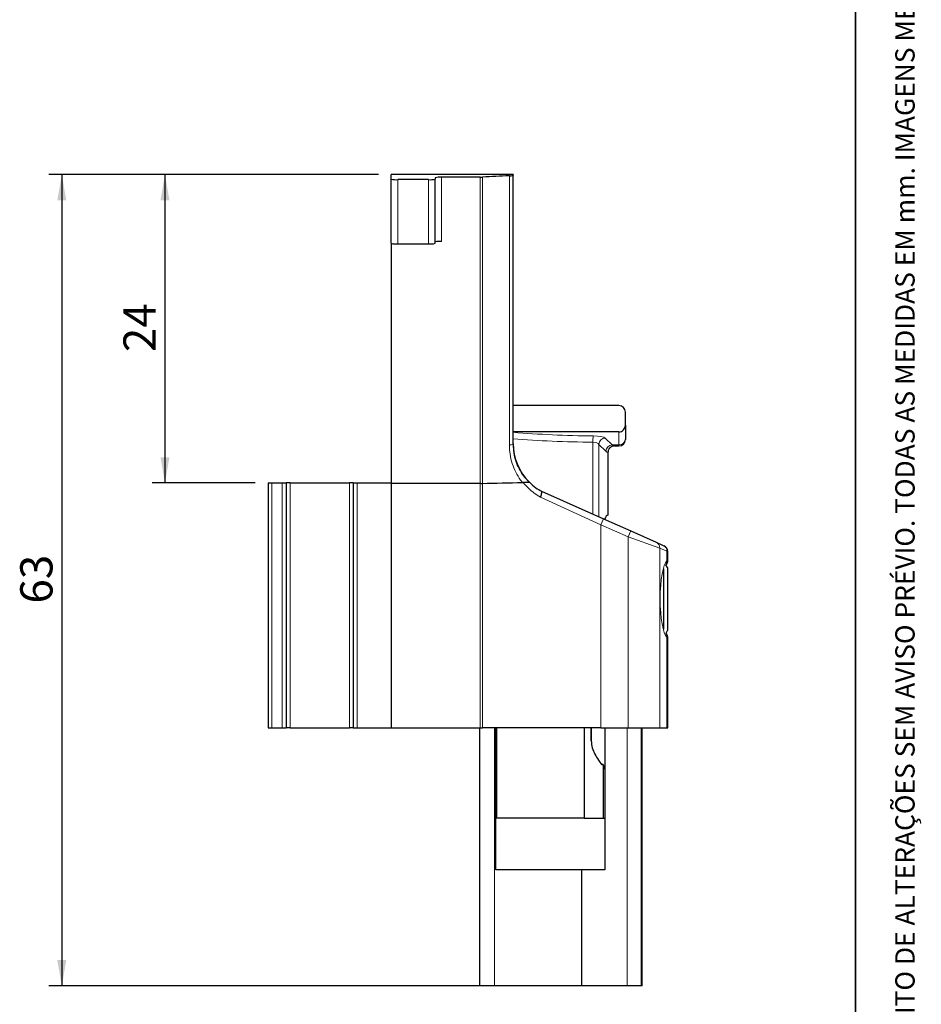
# Model space of a CAD drawing. Units: millimetres. Extents: x 10 to 205, y 4 to 287.
# Drawn here: x 135 to 205, y 71 to 147 of the extents above; entities that cross this region are included whole.
import ezdxf

# ---------------------------------------------------------------- set-up
doc = ezdxf.new("R2010")
doc.units = ezdxf.units.MM
doc.layers.add('COTAS', color=8, linetype='Continuous')
doc.layers.add('LAYOUT_', color=7, linetype='Continuous', lineweight=35)
doc.styles.add('SLDTEXTSTYLE0', font='TXT', dxfattribs={"width": 0.7})
doc.dimstyles.new('SLDDIMSTYLE1', dxfattribs={"dimtxt": 2.5, "dimasz": 2, "dimexe": 0, "dimexo": 0.0625, "dimtad": 1, "dimdec": 0, "dimrnd": 1e-09, "dimzin": 12, "dimdsep": 46, "dimtxsty": 'SLDTEXTSTYLE0', "dimsah": 1, "dimcen": 0.09, "dimadec": 0, "dimazin": 3, "dimtfac": 1, "dimtdec": 0, "dimtofl": 0, "dimtmove": 0, "dimatfit": 3, "dimfxl": 0, "dimfrac": 2, "dimtolj": 1, "dimtzin": 12, "dimarcsym": 0})
doc.dimstyles.new('SLDDIMSTYLE2', dxfattribs={"dimtxt": 2.5, "dimasz": 2, "dimexe": 0, "dimexo": 0.0625, "dimtad": 1, "dimdec": 0, "dimrnd": 1e-09, "dimzin": 12, "dimdsep": 46, "dimtxsty": 'SLDTEXTSTYLE0', "dimsah": 1, "dimcen": 0.09, "dimadec": 0, "dimazin": 3, "dimtfac": 1, "dimtofl": 0, "dimtmove": 0, "dimatfit": 3, "dimfxl": 0, "dimfrac": 2, "dimtolj": 1, "dimtzin": 12, "dimarcsym": 0})

# ---------------------------------------------------------------- blocks, each defined once
blk = doc.blocks.new('_D_2')
at = {"layer": 'COTAS'}
for p, q in [((162.9736995786688, 135.0947100111671), (145.4236995786342, 135.0947100111671)), ((146.4236995786342, 135.0947100111671), (146.4236995786342, 111.1858469918698)), ((153.4236995786343, 111.1858469918698), (145.4236995786342, 111.1858469918698))]:
    blk.add_line(p, q, dxfattribs=at)
for points in [[(146.4236995786342, 135.0947100111671), (146.0736995786342, 133.0947100111671), (146.7736995786342, 133.0947100111671)], [(146.4236995786342, 111.1858469918698), (146.7736995786342, 113.1858469918698), (146.0736995786342, 113.1858469918698)]]:
    blk.add_solid(points, dxfattribs=at)
at = {"layer": 'COTAS', "insert": (143.2010302292043, 121.3347229604501), "char_height": 2.5, "attachment_point": 1, "rotation": 90.00000000000041, "style": 'SLDTEXTSTYLE0'}
blk.add_mtext('24', dxfattribs=at)
blk = doc.blocks.new('_D_3')
at = {"layer": 'COTAS'}
for p, q in [((162.9736995786688, 135.0947100111671), (137.4236995786342, 135.0947100111671)), ((138.4236995786342, 135.0947100111671), (138.4236995786342, 72.18584699186982)), ((170.9716345823702, 72.18584699186982), (137.4236995786342, 72.18584699186982))]:
    blk.add_line(p, q, dxfattribs=at)
for points in [[(138.4236995786342, 135.0947100111671), (138.0736995786342, 133.0947100111671), (138.7736995786342, 133.0947100111671)], [(138.4236995786342, 72.18584699186982), (138.7736995786342, 74.18584699186982), (138.0736995786342, 74.18584699186982)]]:
    blk.add_solid(points, dxfattribs=at)
at = {"layer": 'COTAS', "insert": (135.2010302292043, 101.8347229604501), "char_height": 2.5, "attachment_point": 1, "rotation": 90.00000000000041, "style": 'SLDTEXTSTYLE0'}
blk.add_mtext('63', dxfattribs=at)

msp = doc.modelspace()

# ---------------------------------------------------------------- linework, layer by layer
at = {"color": 7, "linetype": 'Continuous', "lineweight": 25}
for p, q in [((163.9736995786689, 134.750444827313), (163.9736995786689, 135.0947100111671)), ((173.4236995786344, 135.0947100111671), (163.9736995786689, 135.0947100111671)), ((163.9736995786689, 129.7694713368543), (163.9736995786689, 134.750444827313)), ((166.8736995786674, 134.7068669559392), (164.4736995786689, 134.7068669559392)), ((167.3736995786674, 134.8550317186101), (167.3736995786674, 134.750444827313)), ((167.3736995786674, 129.7694713368543), (167.3736995786674, 134.750444827313)), ((170.8814459012592, 134.8986095899839), (167.8736995786674, 134.8986095899839)), ((173.4236995786344, 135.0947100111671), (173.4236995786344, 135.0421508754362)), ((173.4236995786344, 114.1824244621228), (173.4236995786344, 135.0421508754362)), ((163.9736995786689, 129.7694713368543), (163.9736995786689, 111.1376098703254)), ((164.4736995786689, 129.7258934654805), (166.8736995786674, 129.7258934654805)), ((181.6319279830175, 117.1902543618205), (173.4236995786344, 117.1902543618205)), ((182.1319279830175, 115.656743469523), (182.1319279830175, 116.679084064388)), ((182.1319279830175, 115.656743469523), (182.1319279830175, 114.6202613627315)), ((181.6319279830175, 115.1455731720904), (173.4236995786344, 115.1455731720904)), ((182.1319279830175, 114.6202613627315), (182.1319279830175, 114.5547041649329)), ((181.2893400273377, 114.0547041649329), (181.6319279830175, 114.0547041649329)), ((180.778282488302, 113.5560414890943), (180.7782824886907, 113.5560690719523)), ((180.778282488302, 113.5560414890943), (180.778282488302, 108.6902543618205)), ((154.4236995786344, 111.1858469918698), (154.4236995786344, 92.18584699186982)), ((154.4236995786344, 111.1858469918698), (154.7236995786359, 111.1858469918698)), ((154.7236995786359, 111.1858469918698), (155.523699578619, 111.1858469918698)), ((155.523699578619, 111.1858469918698), (155.8236995786204, 111.1858469918698)), ((155.8236995786204, 111.1858469918698), (155.8236995786204, 92.18584699186982)), ((156.1236995786219, 111.1858469918698), (155.8236995786204, 111.1858469918698)), ((156.1236995786219, 111.1858469918698), (160.7236995786069, 111.1858469918698)), ((161.0236995786089, 111.1858469918698), (160.7236995786069, 111.1858469918698)), ((161.0236995786089, 111.1858469918698), (161.0236995786089, 92.18584699186982)), ((161.0236995786089, 111.1858469918698), (161.3236995786092, 111.1858469918698)), ((161.3236995786092, 111.1858469918698), (163.9736995786689, 111.1858469918698)), ((170.8797964240368, 111.1376098708321), (163.9736995786689, 111.1376098703254)), ((163.9736995786689, 111.1376098703254), (163.9736995786689, 92.18584699186982)), ((171.0421023903482, 111.1276046527457), (171.0437232639192, 111.1275645876022)), ((174.2226370333154, 111.2358469918698), (174.2095604978905, 111.212564792096)), ((174.7028715326797, 111.2258850448889), (174.7028715326797, 111.2258087934905)), ((175.629647747597, 110.5464398124589), (180.4428088028123, 108.4034824436672)), ((180.4428088028123, 108.4034824436672), (182.5537076530453, 107.4636497237586)), ((182.5537076530453, 107.4636497237586), (184.5100028545089, 106.5926509831356)), ((184.5100028545086, 106.5926509831357), (185.0724369020355, 106.3422392115826)), ((185.0724369020355, 106.3422392115826), (185.1270678177654, 106.317915960795)), ((185.4236995786629, 105.1814118933679), (185.4236995786629, 105.8611431952711)), ((185.4030187666597, 104.6313469918698), (185.2825807612576, 104.8399517363885)), ((185.4030187666597, 104.6313469918698), (185.4030187666597, 99.74034699186981)), ((185.283218530007, 99.53284689522862), (185.4030187666597, 99.74034699186981)), ((185.4236995786629, 92.18584699186982), (185.4236995786629, 99.19028185973924)), ((154.4236995786344, 92.18584699186982), (154.7236995786359, 92.18584699186982)), ((154.7236995786359, 92.18584699186982), (155.523699578619, 92.18584699186982)), ((155.523699578619, 92.18584699186982), (155.8236995786204, 92.18584699186982)), ((156.1236995786219, 92.18584699186982), (155.8236995786204, 92.18584699186982)), ((156.1236995786219, 92.18584699186982), (160.7236995786081, 92.18584699186982)), ((161.0236995786089, 92.18584699186982), (160.7236995786081, 92.18584699186982)), ((161.0236995786089, 92.18584699186982), (161.3236995786092, 92.18584699186982)), ((161.3236995786092, 92.18584699186982), (163.9736995786689, 92.18584699186982)), ((163.9736995786689, 92.18584699186982), (170.8797964240368, 92.18584699186982)), ((170.8236995786214, 92.18584699186982), (170.8236995786214, 72.18584699186982)), ((170.8797964240368, 92.18584699186982), (171.0421023903482, 92.18584699186982)), ((180.2394404812744, 92.18584699186982), (171.0421023903482, 92.18584699186982)), ((172.0974202367453, 81.18584699186981), (172.0974202367453, 92.18584699186982)), ((172.1319279830175, 92.18584699186982), (172.1319279830175, 85.1902543618205)), ((178.9319279830175, 92.18584699186982), (178.9319279830175, 85.1902543618205)), ((179.4777520017531, 92.18584699186982), (179.4777520017531, 91.19025436182051)), ((179.4788129748509, 91.19025436182051), (179.4788129748509, 92.18584699186982)), ((180.2394404812744, 92.18584699186982), (182.3503393315074, 92.18584699186982)), ((180.5283196886001, 92.18584699186982), (180.5283196886001, 81.18584699186981)), ((182.3503393315074, 92.18584699186982), (184.7957083333377, 92.18584699186982)), ((183.375722239541, 72.18584699186981), (183.375722239541, 92.18584699186982)), ((183.4131386716093, 72.18584699186982), (183.4131386716093, 92.18584699186982)), ((183.4326010242114, 72.18584699186981), (183.4326010242114, 92.18584699186982)), ((184.7957083333377, 92.18584699186982), (185.3581423808642, 92.18584699186982)), ((185.3581423808642, 92.18584699186982), (185.4236995786626, 92.18584699186982)), ((180.278282488302, 89.35771621369975), (180.4168235750666, 89.35771621369975)), ((180.4170490918603, 89.3567322395514), (180.278282488302, 89.3567322395514)), ((180.4170490918603, 89.3567322395514), (180.4170490918603, 85.1902543618205)), ((178.9319279830175, 85.1902543618205), (172.1319279830175, 85.1902543618205)), ((178.9319279830175, 85.1902543618205), (180.4170490918603, 85.1902543618205)), ((180.4170490918603, 85.1902543618205), (180.5283196886001, 85.1902543618205)), ((178.7486871375324, 81.18584699186981), (172.0974202367453, 81.18584699186981)), ((178.7486871375324, 72.18584699186982), (178.7486871375324, 81.18584699186981)), ((180.5283196886001, 81.18584699186981), (178.7486871375324, 81.18584699186981)), ((171.9716345823703, 72.18584699186982), (170.8236995786214, 72.18584699186982)), ((178.7486871375324, 72.18584699186982), (171.9716345823703, 72.18584699186982)), ((182.2833027226734, 72.18584699186981), (178.7486871375324, 72.18584699186982)), ((183.375722239541, 72.18584699186981), (182.2833027226734, 72.18584699186981)), ((183.4131386716093, 72.18584699186982), (183.375722239541, 72.18584699186981)), ((183.4326010242114, 72.18584699186982), (183.4131386716093, 72.18584699186982))]:
    msp.add_line(p, q, dxfattribs=at)
at = {"color": 8, "linetype": 'Continuous', "lineweight": 18}
for p, q in [((164.4736995786689, 129.7258934654805), (164.4736995786689, 134.7068669559392)), ((166.8736995786674, 129.7258934654805), (166.8736995786674, 134.7068669559392)), ((167.8736995786674, 129.9176360995252), (167.8736995786674, 134.8986095899839)), ((170.8814459012592, 134.8986095899839), (170.8814459012592, 111.1375580394374)), ((171.0437232639192, 134.902765059191), (171.0437232639192, 111.1275645876022)), ((173.1327207472812, 135.0025635367346), (173.1327207472812, 114.1428371234212)), ((180.575423477616, 114.6685576523561), (181.1127935676067, 114.1311875623646)), ((181.6319279830175, 114.1311875623646), (181.6319279830175, 115.1455731720904)), ((179.6140781459732, 108.7724571044865), (179.6140781459732, 114.3477273692849)), ((180.086349677249, 114.1794838519892), (180.086349677249, 108.5621882715079)), ((180.6237197672397, 113.6421137619977), (180.086349677249, 114.1794838519892)), ((181.6319279830175, 114.1311875623646), (181.1127935676067, 114.1311875623646)), ((181.6319279830175, 114.0547041649329), (181.6319279830175, 114.1311875623646)), ((154.7236995786359, 111.1858469918698), (154.7236995786359, 92.18584699186982)), ((155.523699578619, 111.1858469918698), (155.523699578619, 92.18584699186982)), ((156.1236995786219, 111.1858469918698), (156.1236995786219, 92.18584699186982)), ((160.7236995786069, 111.1858469918698), (160.7236995786081, 92.18584699186982)), ((161.3236995786092, 111.1858469918698), (161.3236995786092, 92.18584699186982)), ((170.8797964240368, 111.1376098708321), (170.8797964240368, 92.18584699186982)), ((171.0421023903482, 111.1276046527457), (171.0421023903482, 92.18584699186982)), ((180.2394404812744, 107.9467097148459), (175.5472577653061, 110.097248007935)), ((180.2394404812744, 107.9467097148459), (180.4428088028123, 108.4034824436672)), ((180.2394404812744, 107.9467097148459), (180.2394404812744, 92.18584699186982)), ((182.3503393315074, 107.0068769949374), (180.2394404812744, 107.9467097148459)), ((182.3503393315074, 107.0068769949374), (182.5537076530453, 107.4636497237586)), ((182.3503393315074, 107.0068769949374), (182.3503393315074, 92.18584699186982)), ((184.7957083333379, 106.1358782543143), (182.3503393315074, 107.0068769949374)), ((184.7957083333377, 106.1358782543144), (184.7957083333377, 92.18584699186982)), ((185.3581423808642, 105.8854664827613), (184.7957083333377, 106.1358782543144)), ((185.3581423808642, 105.8854664827613), (185.3581423808642, 105.1405687631191)), ((185.4236995765569, 105.8611431960524), (185.3581423808645, 105.8854664827613)), ((185.3581423808642, 99.23112522062056), (185.3581423808642, 92.18584699186982)), ((171.9716345823703, 72.18584699186982), (171.9716345823703, 92.18584699186982)), ((182.2833027226734, 72.18584699186981), (182.2833027226734, 92.18584699186982))]:
    msp.add_line(p, q, dxfattribs=at)
at = {"color": 7, "linetype": 'Continuous', "lineweight": 25, "flags": 128}
msp.add_lwpolyline([(185.0844841164308, 104.5151180873767), (185.082878042394, 104.4708401562236), (185.082878042394, 104.1975598761016), (185.082878042394, 103.8898586307782), (185.082878042394, 103.5530012738719), (185.082878042394, 103.1927515281537), (185.082878042394, 102.8152733666529), (185.082878042394, 102.4270255453697), (185.082878042394, 102.0346510921688), (185.082878042394, 101.6448636427312), (185.082878042394, 101.2643325683862), (185.082878042394, 100.8995688613192), (185.082878042394, 100.5568137296895), (185.082878042394, 100.2419318088291), (185.082878042394, 99.96031081570558), (185.0844841164312, 99.85657589636135)], dxfattribs=at)
at = {"color": 7, "linetype": 'Continuous', "lineweight": 25}
for centre, radius, start, end in [((164.3496490941056, 136.173764515178), 1.472133476292552, 255.2040551767588, 274.8338060358451), ((166.9977500632308, 136.1737645151779), 1.472133476292439, 265.1661939641562, 284.795944823244), ((167.7496490941042, 133.4317120307447), 1.472133476292944, 85.1661939641592, 104.7959448232399), ((170.8866530141053, 137.8659300113431), 2.967324990128155, 269.8994563306555, 273.0342717385618), ((178.3749664421393, 3.357537501196949), 131.749360604986, 92.28037436832182, 93.1898930468473), ((173.1845948454268, 135.7104579116474), 0.7097924824141535, 265.8088889880449, 289.686029494346), ((167.7496490941041, 128.4507385402872), 1.472133476291744, 85.166193964153, 104.7959448232499), ((164.3496490941056, 131.1927910247203), 1.472133476293592, 255.2040551767687, 274.8338060358407), ((166.9977500632308, 131.1927910247187), 1.472133476291929, 265.1661939641533, 284.7959448232477), ((181.6319279830175, 114.5547041649329), 0.5000000000000142, 270.0000000000008, 0), ((177.6059393699543, 114.2364310588164), 4.182240041800911, 180.0198299009618, 225.8450540344415), ((177.6188254019067, 114.246804190097), 4.198659244252231, 225.8174988013225, 226.0128969855424), ((184.9236995786629, 105.8611431952711), 0.5000000000000088, 0.7685229978515098, 65.9999999999994)]:
    msp.add_arc(centre, radius, start, end, dxfattribs=at)
at = {"color": 8, "linetype": 'Continuous', "lineweight": 18}
for centre, radius, start, end in [((185.2769029838621, 114.3980049397986), 5.663048028995362, 175.5560332245841, 180.508689035465), ((180.6010345120586, 114.1538728175464), 0.5153216512705839, 92.84872357571201, 177.1512764242786), ((181.6373313919148, 114.6257854869979), 0.4946274394726944, 269.3740770161098, 359.3600929492193), ((173.1845948454271, 114.8507314983324), 0.7097924824125488, 265.8088889880124, 289.686029494368), ((181.1384046020494, 113.6165027275549), 0.5153216512706393, 92.84872357571795, 177.1512764242709), ((184.309004155676, 106.1491899577138), 0.4868861858799614, 358.4333104994081, 65.61759087864483), ((184.8714382032017, 105.8987781861603), 0.4868861858807774, 358.4333104994574, 65.61759087854163), ((184.8794561602203, 105.1212070431094), 0.4790776284028312, 322.1321203780107, 2.316215548913555), ((184.8794561602174, 99.25048694062893), 0.4790776284056472, 357.6837844512556, 37.86787962188912)]:
    msp.add_arc(centre, radius, start, end, dxfattribs=at)
at = {"color": 7, "linetype": 'Continuous', "lineweight": 25}
for centre, major_axis, ratio, start_param, end_param in [((181.6319279830175, 116.679084064388), (0, -0.5111702974325141), 0.9781476007338067, 1.570796326794897, 3.141592653589793), ((181.6319279830175, 115.656743469523), (0, -0.5111702974325141), 0.9781476007338067, 0, 1.570796326794897), ((170.8797964240371, 107.7085941799893), (0, 3.429015690842775), 0.08748866352592534, 6.277687022069518, 6.283185307179586), ((180.2394404812746, 110.503291294269), (17.00000000000145, 0), 0.04366094290851124, 1.935330503401117, 2.142332291898582), ((180.778282488302, 106.1902543618205), (0, 2.5), 0.2125565616697259, 0, 0.5117480542438503), ((180.778282488302, 91.19025436182051), (0, 2.5), 0.2125565616697259, 2.394119384244898, 2.652689900743191)]:
    msp.add_ellipse(centre, major_axis=major_axis, ratio=ratio, start_param=start_param, end_param=end_param, dxfattribs=at)
at = {"color": 8, "linetype": 'Continuous', "lineweight": 18}
for centre, major_axis, ratio, start_param, end_param in [((180.2394404812744, 118.6839118413954), (18.10946077913931, 0), 0.2125565616700234, 4.326520881818649, 4.678778114248315), ((180.2394404812744, 118.1948380410285), (18.60946077913931, 0), 0.2068455804601785, 4.337411696631911, 4.678778114248316), ((179.5972758768821, 114.6243646582249), (1, 0), 0.2125565616700271, 0.209439510239033, 1.537185460658521), ((179.5972758768821, 114.135290857858), (0.5, 0), 0.4251131233400542, 0.2094395102391043, 1.53718546065849), ((181.2895655441313, 117.5547041649329), (0, 3.5), 0.2429217847654123, 2.9321531433505, 3.141460031952171), ((180.8004917437644, 117.5547041649329), (0, 4), 0.2125565616697358, 2.932153143350466, 3.115468099067022), ((185.4685121077952, 102.1858469918698), (0, 3), 0.2125565616698187, 0.1739589699316016, 2.967633683658192)]:
    msp.add_ellipse(centre, major_axis=major_axis, ratio=ratio, start_param=start_param, end_param=end_param, dxfattribs=at)
for points, knots in [([(173.1327207472812, 114.1428371234212), (173.1436138691655, 113.898129176364), (173.165715912517, 113.4016190196129), (173.3421562359011, 112.6883287491102), (173.6193879386258, 112.0155937098499), (173.9153762869293, 111.5277071891024), (174.1215268849174, 111.2686120868919), (174.1787004571768, 111.196754946079)], [0, 0, 0, 0, 0.2256184435168879, 0.4577777309796675, 0.6819258717935192, 0.9117856832319439, 1, 1, 1, 1]), ([(174.6903864146142, 111.2358469918698), (174.5307860431538, 111.4010466050748), (174.226201322153, 111.7163170373242), (173.8756140300788, 112.2769635696946), (173.6210034217245, 112.869717454159), (173.4553628447043, 113.5122426129015), (173.4343618286074, 113.9567482356724), (173.4236995786344, 114.1824244621228)], [0, 0, 0, 0, 0.2137420493984083, 0.4079098431065948, 0.6070917265581515, 0.8005198315855465, 1, 1, 1, 1]), ([(175.5472577653061, 110.097248007935), (175.3818494005326, 110.196819059891), (175.0502146056914, 110.3964536154516), (174.6000230823763, 110.7712828740493), (174.3403745635001, 111.0647250653889), (174.2095604978905, 111.212564792096)], [0, 0, 0, 0, 0.3305421246872163, 0.6627190218412178, 1, 1, 1, 1]), ([(185.3581423808642, 105.1405687631191), (185.3820164573705, 105.1570629956068), (185.4206041400145, 105.1837226324109), (185.4182198129339, 105.1820497635759), (185.4173106614336, 105.1814118933679)], [0, 0, 0, 0, 0.6186968190474761, 1, 1, 1, 1]), ([(185.4173436854924, 99.19025882438416), (185.4189903035799, 99.18911015132514), (185.4255675395735, 99.18452190232813), (185.3870311465497, 99.21115771341566), (185.3581423808642, 99.23112522062056)], [0, 0, 0, 0, 0.2503510728743112, 1, 1, 1, 1])]:
    msp.add_open_spline(points, degree=3, knots=knots, dxfattribs=at)
at = {"color": 7, "linetype": 'Continuous', "lineweight": 25}
for points, knots in [([(181.2894527857345, 114.0547041957128), (181.2872596213967, 114.05469519639), (181.2454634617879, 114.0545236920826), (181.1470795210893, 114.0420177607706), (181.0049219697383, 113.9817794543333), (180.8794719993759, 113.8684893683151), (180.7946089275385, 113.7214934385572), (180.7837250318152, 113.6112145510651), (180.778282488302, 113.5560690720001)], [0, 0, 0, 0, 0.00832885423411567, 0.158726874648804, 0.3732939913960457, 0.5831874483958182, 0.7915709129712696, 1, 1, 1, 1]), ([(171.0421023903482, 111.1276046527457), (171.0224822715741, 111.1289543398714), (170.9733887005727, 111.132331534551), (170.9159333348136, 111.1353924970334), (170.8818992374178, 111.137529573455), (170.8814459012592, 111.1375580394374)], [0, 0, 0, 0, 0.3964344388656828, 0.9919604715901726, 0.9999999999999999, 0.9999999999999999, 0.9999999999999999, 0.9999999999999999]), ([(174.2095604978905, 111.212564792096), (174.2091690190942, 111.2119214542863), (174.2070316206625, 111.2084089544056), (174.2018098537995, 111.2029975983436), (174.1915313145787, 111.1977677243479), (174.1835097838517, 111.197134560737), (174.1787004571768, 111.196754946079)], [0, 0, 0, 0, 0.06033740289321549, 0.3294305375390895, 0.5979585801054108, 0.9999999999999999, 0.9999999999999999, 0.9999999999999999, 0.9999999999999999]), ([(174.2226370333154, 111.2358469918698), (174.3042601335162, 111.2358469918698), (174.4577346014188, 111.2358469918698), (174.6087790570143, 111.2358469918698), (174.6825960489441, 111.2358469918698), (174.6898131068206, 111.2358469918698), (174.6925861430988, 111.2358469918698)], [0, 0, 0, 0, 0.3517578393971291, 0.66140402777218, 0.8699000436575438, 1, 1, 1, 1]), ([(174.6925861430988, 111.2358469918698), (174.8559261106383, 111.0899262999178), (175.1463128879172, 110.8305076156081), (175.4801237716084, 110.627228529793), (175.6303442905556, 110.5460634118235), (175.630692572744, 110.5458752327044)], [0, 0, 0, 0, 0.5619197554316963, 0.9989843228650281, 1, 1, 1, 1]), ([(175.5472577653061, 110.097248007935), (175.5495232430693, 110.102292806671), (175.5556378907315, 110.1159089927565), (175.5834106302395, 110.1800698216378), (175.6239340141715, 110.2887966856169), (175.6550481881604, 110.4159735744078), (175.6603854220967, 110.511008376231), (175.6405902384145, 110.5342528894171), (175.630692572744, 110.5458752327045)], [0, 0, 0, 0, 0.02333497327058192, 0.06298236163238857, 0.2974016275097239, 0.5316629438864285, 0.7658297252030251, 1, 1, 1, 1]), ([(185.2825807612576, 104.8399517363885), (185.3008195121806, 104.8598015272133), (185.3498914406424, 104.9132080088003), (185.3968364636103, 105.0137359346077), (185.4233074651986, 105.1109406313732), (185.4206720520687, 105.1648485818876), (185.4198591910299, 105.1814758317703)], [0, 0, 0, 0, 0.2130499807639175, 0.5732176210420449, 0.868364180185517, 1, 1, 1, 1]), ([(185.4206059805174, 99.19031720890828), (185.4209317588148, 99.2101273592665), (185.4217885736972, 99.26222914684217), (185.4014185025237, 99.34054510223288), (185.3690660242926, 99.41774048182535), (185.33173320843, 99.47662354471314), (185.3028009624708, 99.51321887847396), (185.2865986099966, 99.52945894703626), (185.283218530007, 99.53284689522862)], [0, 0, 0, 0, 0.1564201933043363, 0.4113937318352492, 0.6325576239406494, 0.8174557855448833, 0.9619182432008718, 1, 1, 1, 1]), ([(179.4777520017531, 91.19025436182051), (179.4963819531716, 91.00401824361087), (179.5325171131184, 90.6427896086967), (179.7616946520615, 90.1473507283611), (180.013471042946, 89.72616542337317), (180.1979954022867, 89.46873915740393), (180.278282488302, 89.3567322395514)], [0, 0, 0, 0, 0.2745192372581604, 0.5324649712728048, 0.7965741477131153, 1, 1, 1, 1])]:
    msp.add_open_spline(points, degree=3, knots=knots, dxfattribs=at)
at = {"layer": 'LAYOUT_', "color": 7, "lineweight": 35}
msp.add_line((199.9811969130172, 12.99859389592371), (199.9811969130172, 283.9985938959237), dxfattribs=at)

# ---------------------------------------------------------------- texts
at = {"layer": 'LAYOUT_', "insert": (203.0663983053589, 50.00000000000001), "char_height": 1.5, "attachment_point": 1, "rotation": 90.00000000000018, "style": 'SLDTEXTSTYLE0'}
msp.add_mtext('RESERVAMOS O DIREITO DE ALTERAÇÕES SEM AVISO PRÉVIO. TODAS AS MEDIDAS EM mm. IMAGENS MERAMENTE ILUSTRATIVAS.', dxfattribs=at)

# ---------------------------------------------------------------- dimensions: what is measured, and where the dimension line sits
at = {"layer": 'COTAS'}
for base, p2, dimstyle, picture, middle in [((138.4236995786342, 72.18584699186982), (171.9716345823702, 72.18584699186982), 'SLDDIMSTYLE2', '_D_3', (138.4236995786342, 103.6402785015185)), ((146.4236995786342, 111.1858469918698), (154.4236995786343, 111.1858469918698), 'SLDDIMSTYLE1', '_D_2', (146.4236995786342, 123.1402785015185))]:
    dim = msp.add_linear_dim(base=base, p1=(163.9736995786688, 135.0947100111671), p2=p2, angle=90.0000000000002, dimstyle=dimstyle, dxfattribs=at)
    dim.commit()
    dim.dimension.update_dxf_attribs({"geometry": picture, "text_midpoint": middle, "dimtype": 160})

doc.saveas('drawing.dxf')
